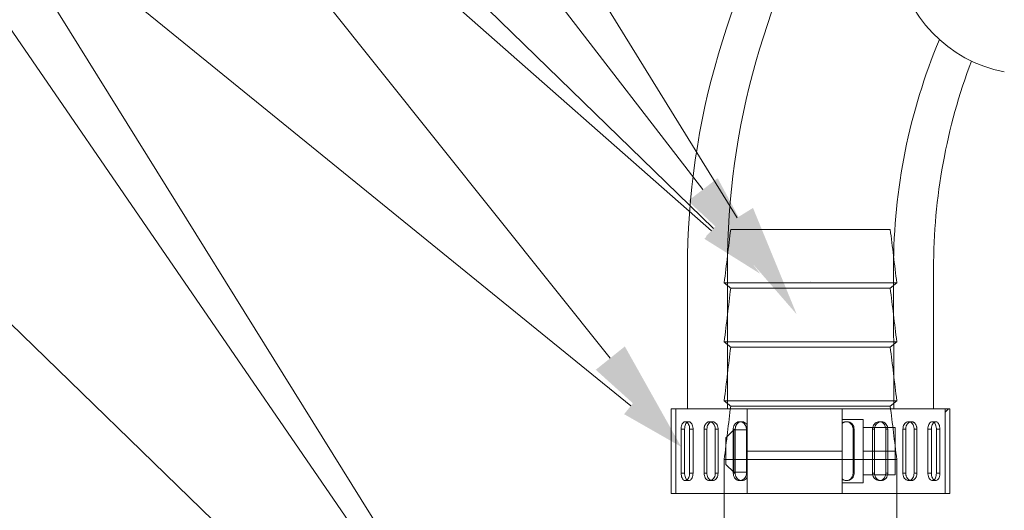
# Model space of a CAD drawing. Units: inches. Extents: x -388 to 1039, y -22 to 23.
# Drawn here: x -6 to 1, y 3 to 6 of the extents above; entities that cross this region are included whole.
import ezdxf
from ezdxf import colors
from ezdxf.entities.mleader import LeaderData, LeaderLine
from ezdxf.math import Vec2, Vec3

# ---------------------------------------------------------------- set-up
doc = ezdxf.new("R2010")
doc.units = ezdxf.units.IN
doc.header["$MEASUREMENT"] = 0
doc.linetypes.add('SLD-Solid', pattern=[0])
for name, color, linetype in [('ENG PRODUCT CONST', 3, 'Continuous'), ('ENG PROJECT CONST', 141, 'Continuous'), ('FR PRODUCT CONST', 1, 'Continuous'), ('FR PROJECT CONST', 161, 'Continuous')]:
    doc.layers.add(name, color=color, linetype=linetype)
doc.styles.add('Vortex annotative', font='ARIAL.TTF')

msp = doc.modelspace()

# ---------------------------------------------------------------- hatches: boundary and pattern name
at = {"linetype": 'SLD-Solid', "lineweight": 18}
h = msp.add_hatch(dxfattribs=at)
h.set_pattern_fill('ANSI32', scale=13.05019, angle=180, style=0)
h.set_pattern_definition([(225, (49.237, 51.8204), (3.46045, -3.46045), []), (225, (46.93, 51.8204), (3.46045, -3.46045), [])])
h.paths.add_polyline_path([(0.9261, 3.4997), (0.8904, 3.4997), (0.8904, 2.8472), (0.9261, 2.8472)], flags=0)

# ---------------------------------------------------------------- linework, layer by layer
at = {"color": 7, "linetype": 'SLD-Solid', "lineweight": 18}
for p, q in [((-0.7652, 4.883), (-0.6197, 4.883)), ((0.3202, 4.883), (-0.6197, 4.883)), ((0.3202, 4.883), (0.4657, 4.883)), ((0.516, 4.4699), (-0.8155, 4.4699)), ((0.4657, 4.4291), (-0.7652, 4.4291)), ((-0.1497, 4.4785), (-0.1498, 4.4785)), ((0.516, 4.016), (-0.8155, 4.016)), ((0.4657, 3.9752), (-0.7652, 3.9752)), ((-1.2256, 2.8472), (-1.2256, 3.4997)), ((-1.2256, 3.4997), (-1.1899, 3.4997)), ((-1.1899, 3.4997), (-1.1899, 2.8472)), ((-0.6391, 3.4997), (-1.1899, 3.4997)), ((0.516, 3.5621), (-0.8155, 3.5621)), ((0.4657, 3.5213), (-0.7652, 3.5213)), ((-0.6391, 2.8472), (-0.6391, 3.4997)), ((-0.6391, 3.4997), (0.0943, 3.4997)), ((0.8904, 3.4997), (0.0943, 3.4997)), ((0.0943, 2.8472), (0.0943, 3.4997)), ((0.8904, 2.8472), (0.8904, 3.4997)), ((0.8904, 3.4997), (0.9261, 3.4997)), ((0.9261, 3.4997), (0.9261, 2.8472)), ((-1.1478, 3.3431), (-1.1209, 3.3431)), ((-1.1478, 3.3431), (-1.1478, 3.0038)), ((-1.1209, 3.0038), (-1.1209, 3.3431)), ((-1.0895, 3.4005), (-1.1163, 3.4005)), ((-1.0826, 3.3431), (-1.0557, 3.3431)), ((-1.0826, 3.0038), (-1.0826, 3.3431)), ((-1.0557, 3.3431), (-1.0557, 3.0038)), ((-0.9707, 3.3431), (-0.949, 3.3431)), ((-0.9707, 3.3431), (-0.9707, 3.0038)), ((-0.949, 3.0038), (-0.949, 3.3431)), ((-0.9069, 3.4005), (-0.9286, 3.4005)), ((-0.8847, 3.3431), (-0.863, 3.3431)), ((-0.8847, 3.0038), (-0.8847, 3.3431)), ((-0.863, 3.3431), (-0.863, 3.0038)), ((-0.7458, 3.3431), (-0.7306, 3.3431)), ((-0.7458, 3.3431), (-0.7458, 3.0038)), ((-0.7306, 3.0038), (-0.7306, 3.3431)), ((-0.6804, 3.4005), (-0.6956, 3.4005)), ((-0.6441, 3.3431), (-0.6391, 3.3431)), ((-0.6441, 3.0038), (-0.6441, 3.3431)), ((0.2574, 3.4181), (0.0943, 3.4181)), ((0.1313, 3.4005), (0.1235, 3.4005)), ((0.1789, 3.3431), (0.1789, 3.0038)), ((0.1867, 3.3431), (0.1789, 3.3431)), ((0.1867, 3.0038), (0.1867, 3.3431)), ((0.2574, 3.4181), (0.2574, 2.9288)), ((0.2574, 3.3562), (0.5028, 3.3562)), ((0.3294, 3.0038), (0.3294, 3.3431)), ((0.3446, 3.3431), (0.3294, 3.3431)), ((0.3446, 3.3431), (0.3446, 3.0038)), ((0.3961, 3.4005), (0.3809, 3.4005)), ((0.4311, 3.3431), (0.4311, 3.0038)), ((0.4463, 3.3431), (0.4311, 3.3431)), ((0.4463, 3.0038), (0.4463, 3.3431)), ((0.5028, 3.3562), (0.5028, 3.1735)), ((0.5635, 3.0038), (0.5635, 3.3431)), ((0.5852, 3.3431), (0.5635, 3.3431)), ((0.5852, 3.3431), (0.5852, 3.0038)), ((0.6291, 3.4005), (0.6074, 3.4005)), ((0.6495, 3.3431), (0.6495, 3.0038)), ((0.6711, 3.3431), (0.6495, 3.3431)), ((0.6711, 3.0038), (0.6711, 3.3431)), ((0.7562, 3.0038), (0.7562, 3.3431)), ((0.7831, 3.3431), (0.7562, 3.3431)), ((0.7831, 3.3431), (0.7831, 3.0038)), ((0.8168, 3.4005), (0.79, 3.4005)), ((0.8214, 3.3431), (0.8214, 3.0038)), ((0.8483, 3.3431), (0.8214, 3.3431)), ((0.8483, 3.0038), (0.8483, 3.3431)), ((-0.7416, 3.3366), (-0.8023, 3.2759)), ((-0.8023, 3.071), (-0.8023, 3.2759)), ((-0.7416, 3.3366), (-0.7416, 3.0103)), ((-0.6391, 3.3366), (-0.7416, 3.3366)), ((-0.6391, 3.1735), (0.0943, 3.1735)), ((0.2574, 3.1735), (0.5028, 3.1735)), ((0.5028, 3.1735), (0.5028, 2.9908)), ((-0.8155, 2.5601), (-0.8155, 3.1082)), ((0.516, 3.1082), (-0.8155, 3.1082)), ((-0.8023, 3.071), (-0.7416, 3.0103)), ((0.516, 3.1082), (0.516, 2.5601)), ((-1.1478, 3.0038), (-1.1209, 3.0038)), ((-1.0826, 3.0038), (-1.0557, 3.0038)), ((-0.9707, 3.0038), (-0.949, 3.0038)), ((-0.8847, 3.0038), (-0.863, 3.0038)), ((-0.7458, 3.0038), (-0.7306, 3.0038)), ((-0.7416, 3.0103), (-0.6391, 3.0103)), ((-0.6441, 3.0038), (-0.6391, 3.0038)), ((0.1867, 3.0038), (0.1789, 3.0038)), ((0.2574, 2.9908), (0.5028, 2.9908)), ((0.3446, 3.0038), (0.3294, 3.0038)), ((0.4463, 3.0038), (0.4311, 3.0038)), ((0.5852, 3.0038), (0.5635, 3.0038)), ((0.6711, 3.0038), (0.6495, 3.0038)), ((0.7831, 3.0038), (0.7562, 3.0038)), ((0.8483, 3.0038), (0.8214, 3.0038)), ((-1.1163, 2.9464), (-1.0895, 2.9464)), ((-0.9286, 2.9464), (-0.9069, 2.9464)), ((-0.6956, 2.9464), (-0.6804, 2.9464)), ((0.0943, 2.9288), (0.2574, 2.9288)), ((0.1235, 2.9464), (0.1313, 2.9464)), ((0.3809, 2.9464), (0.3961, 2.9464)), ((0.6074, 2.9464), (0.6291, 2.9464)), ((0.79, 2.9464), (0.8168, 2.9464)), ((-1.1899, 2.8472), (-1.2256, 2.8472)), ((-1.0996, 2.8472), (-1.1899, 2.8472)), ((-0.8155, 2.8472), (-1.0996, 2.8472)), ((0.516, 2.8472), (-0.8155, 2.8472)), ((0.8001, 2.8472), (0.516, 2.8472)), ((0.8904, 2.8472), (0.8001, 2.8472)), ((0.9261, 2.8472), (0.8904, 2.8472))]:
    msp.add_line(p, q, dxfattribs=at)
for points in [[(-1.0992, 3.4997), (-1.0992, 4.5799, -0.144437), (-0.1624, 7.7552, -0.144437)], [(-0.7902, 3.4997), (-0.7902, 4.5892, -0.138125), (0.0696, 7.642, -0.138125)], [(0.4923, 3.4997), (0.491, 4.5892, -0.099771), (0.8451, 6.3459, -0.099771)], [(0.8001, 3.4997), (0.8001, 4.5799, -0.090446), (1.0921, 6.1808, -0.090446)]]:
    msp.add_lwpolyline(points, format="xyb", dxfattribs=at)
msp.add_arc((1.547, 7.1289), 1.0516, 189.11725, 258.96584, dxfattribs=at)
for points, knots in [([(-0.8155, 4.4699), (-0.807, 4.5399), (-0.7905, 4.6777), (-0.7736, 4.8154), (-0.7652, 4.883)], [0, 0, 0, 0, 0.508513, 1, 1, 1, 1]), ([(0.4657, 4.883), (0.474, 4.8154), (0.491, 4.6777), (0.5075, 4.5399), (0.516, 4.4699)], [0, 0, 0, 0, 0.491487, 1, 1, 1, 1]), ([(-0.8155, 4.016), (-0.807, 4.086), (-0.7905, 4.2238), (-0.7736, 4.3615), (-0.7652, 4.4291)], [0, 0, 0, 0, 0.508513, 1, 1, 1, 1]), ([(0.4657, 4.4291), (0.474, 4.3615), (0.491, 4.2238), (0.5075, 4.086), (0.516, 4.016)], [0, 0, 0, 0, 0.491487, 1, 1, 1, 1]), ([(-0.8155, 3.5621), (-0.807, 3.6321), (-0.7905, 3.7699), (-0.7736, 3.9076), (-0.7652, 3.9752)], [0, 0, 0, 0, 0.508513, 1, 1, 1, 1]), ([(0.4657, 3.9752), (0.474, 3.9076), (0.491, 3.7699), (0.5075, 3.6321), (0.516, 3.5621)], [0, 0, 0, 0, 0.491487, 1, 1, 1, 1]), ([(-0.8155, 3.1082), (-0.807, 3.1782), (-0.7905, 3.316), (-0.7736, 3.4537), (-0.7652, 3.5213)], [0, 0, 0, 0, 0.508513, 1, 1, 1, 1]), ([(0.4657, 3.5213), (0.474, 3.4537), (0.491, 3.316), (0.5075, 3.1782), (0.516, 3.1082)], [0, 0, 0, 0, 0.491487, 1, 1, 1, 1]), ([(-1.0826, 3.3431), (-1.083, 3.3496), (-1.0837, 3.3625), (-1.0897, 3.3796), (-1.0984, 3.3927), (-1.109, 3.4002), (-1.1202, 3.4012), (-1.1307, 3.3957), (-1.1394, 3.3843), (-1.1454, 3.3683), (-1.1476, 3.3536), (-1.1478, 3.3451), (-1.1478, 3.3431)], [0, 0, 0, 0, 0.107285, 0.214567, 0.321929, 0.429344, 0.536671, 0.643908, 0.751192, 0.858587, 0.965985, 1, 1, 1, 1]), ([(-1.1209, 3.3431), (-1.1206, 3.3496), (-1.1199, 3.3625), (-1.1147, 3.3796), (-1.1068, 3.3927), (-1.0968, 3.4002), (-1.0857, 3.4012), (-1.0748, 3.3957), (-1.0653, 3.3843), (-1.0585, 3.3683), (-1.0559, 3.3536), (-1.0557, 3.3451), (-1.0557, 3.3431)], [0, 0, 0, 0, 0.10728, 0.214556, 0.321918, 0.429336, 0.53666, 0.643889, 0.751168, 0.858565, 0.965964, 1, 1, 1, 1]), ([(-0.8847, 3.3431), (-0.8847, 3.3447), (-0.8848, 3.3479), (-0.8853, 3.3526), (-0.886, 3.3574), (-0.8875, 3.3635), (-0.8895, 3.3694), (-0.8921, 3.375), (-0.8951, 3.3802), (-0.8985, 3.3849), (-0.9024, 3.389), (-0.9054, 3.3918), (-0.9087, 3.3942), (-0.912, 3.3962), (-0.9154, 3.3979), (-0.9202, 3.3996), (-0.925, 3.4005), (-0.9298, 3.4006), (-0.9346, 3.4001), (-0.9394, 3.3988), (-0.9439, 3.3968), (-0.9482, 3.3942), (-0.9523, 3.3909), (-0.956, 3.387), (-0.9586, 3.3837), (-0.961, 3.3801), (-0.9631, 3.3763), (-0.965, 3.3722), (-0.9667, 3.3679), (-0.968, 3.3634), (-0.9691, 3.3589), (-0.9699, 3.3542), (-0.9705, 3.3489), (-0.9706, 3.3451), (-0.9707, 3.3431)], [0, 0, 0, 0, 0.026355, 0.052711, 0.079066, 0.107326, 0.159991, 0.186346, 0.214602, 0.267307, 0.293682, 0.321959, 0.348346, 0.374733, 0.40112, 0.429415, 0.482101, 0.508467, 0.536739, 0.589382, 0.615726, 0.64397, 0.696637, 0.722993, 0.751248, 0.777631, 0.804014, 0.830397, 0.858684, 0.885067, 0.91145, 0.937832, 0.966123, 1, 1, 1, 1]), ([(-0.949, 3.3431), (-0.9485, 3.3496), (-0.9476, 3.3625), (-0.9405, 3.3796), (-0.93, 3.3927), (-0.9166, 3.4002), (-0.902, 3.4012), (-0.8877, 3.3957), (-0.8754, 3.3843), (-0.8666, 3.3683), (-0.8633, 3.3536), (-0.8631, 3.3451), (-0.863, 3.3431)], [0, 0, 0, 0, 0.10728, 0.214556, 0.321918, 0.429336, 0.53666, 0.643889, 0.751168, 0.858565, 0.965964, 1, 1, 1, 1]), ([(-0.6441, 3.3431), (-0.6447, 3.3496), (-0.6458, 3.3625), (-0.6548, 3.3796), (-0.6679, 3.3927), (-0.6842, 3.4002), (-0.7016, 3.4012), (-0.7181, 3.3957), (-0.7321, 3.3843), (-0.7418, 3.3683), (-0.7455, 3.3536), (-0.7457, 3.3451), (-0.7458, 3.3431)], [0, 0, 0, 0, 0.107285, 0.214567, 0.321929, 0.429344, 0.536671, 0.643908, 0.751192, 0.858587, 0.965985, 1, 1, 1, 1]), ([(-0.7306, 3.3431), (-0.73, 3.3496), (-0.729, 3.3625), (-0.7204, 3.3796), (-0.7078, 3.3927), (-0.6918, 3.4002), (-0.6745, 3.4012), (-0.6577, 3.3957), (-0.6459, 3.3866), (-0.6407, 3.3794), (-0.6391, 3.3773)], [0, 0, 0, 0, 0.134596, 0.269187, 0.403886, 0.538654, 0.673306, 0.807838, 0.942432, 1, 1, 1, 1]), ([(0.1867, 3.3431), (0.1861, 3.3496), (0.1849, 3.3625), (0.1754, 3.3796), (0.1614, 3.3927), (0.1438, 3.4002), (0.1248, 3.4012), (0.1075, 3.3963), (0.0983, 3.3893), (0.0943, 3.3862)], [0, 0, 0, 0, 0.1469198, 0.2938354, 0.4408614, 0.5879594, 0.7349376, 0.8817912, 1, 1, 1, 1]), ([(0.0943, 3.3921), (0.098, 3.394), (0.1072, 3.399), (0.1241, 3.4016), (0.1427, 3.3982), (0.1593, 3.3885), (0.1716, 3.3737), (0.178, 3.3577), (0.1787, 3.3472), (0.1789, 3.3431)], [0, 0, 0, 0, 0.104606, 0.263586, 0.422391, 0.581196, 0.740175, 0.899232, 1, 1, 1, 1]), ([(0.3294, 3.3431), (0.3297, 3.3475), (0.3303, 3.3584), (0.3368, 3.3746), (0.3486, 3.3891), (0.3641, 3.3985), (0.3814, 3.4016), (0.3984, 3.3982), (0.4134, 3.3885), (0.4245, 3.3737), (0.4303, 3.3577), (0.4309, 3.3472), (0.4311, 3.3431)], [0, 0, 0, 0, 0.0735592, 0.1807617, 0.2880581, 0.3954497, 0.5027891, 0.6100108, 0.7172325, 0.824572, 0.9319635, 1, 1, 1, 1]), ([(0.4463, 3.3431), (0.4457, 3.3496), (0.4446, 3.3625), (0.4361, 3.3796), (0.4234, 3.3927), (0.4075, 3.4002), (0.3901, 3.4012), (0.3733, 3.3957), (0.3589, 3.3843), (0.3488, 3.3683), (0.3449, 3.3536), (0.3446, 3.3451), (0.3446, 3.3431)], [0, 0, 0, 0, 0.107285, 0.214567, 0.321929, 0.429344, 0.536671, 0.643908, 0.751192, 0.858587, 0.965985, 1, 1, 1, 1]), ([(0.5635, 3.3431), (0.564, 3.3496), (0.565, 3.3625), (0.5727, 3.3796), (0.5839, 3.3927), (0.5978, 3.4002), (0.6125, 3.4012), (0.6264, 3.3957), (0.6381, 3.3843), (0.6462, 3.3683), (0.6492, 3.3536), (0.6494, 3.3451), (0.6495, 3.3431)], [0, 0, 0, 0, 0.10728, 0.214556, 0.321918, 0.429336, 0.53666, 0.643889, 0.751168, 0.858565, 0.965964, 1, 1, 1, 1]), ([(0.6711, 3.3431), (0.6711, 3.3447), (0.6711, 3.3479), (0.6706, 3.3526), (0.6699, 3.3574), (0.6686, 3.3636), (0.6666, 3.3695), (0.6642, 3.375), (0.6615, 3.3802), (0.6583, 3.385), (0.6546, 3.3891), (0.6517, 3.3918), (0.6486, 3.3942), (0.6454, 3.3962), (0.642, 3.3979), (0.6374, 3.3996), (0.6326, 3.4005), (0.6278, 3.4006), (0.623, 3.4001), (0.6182, 3.3988), (0.6135, 3.3968), (0.609, 3.3942), (0.6048, 3.3909), (0.6008, 3.3869), (0.5981, 3.3836), (0.5956, 3.3801), (0.5933, 3.3762), (0.5913, 3.3721), (0.5889, 3.3664), (0.5871, 3.3604), (0.586, 3.3541), (0.5855, 3.3498), (0.5852, 3.3462), (0.5852, 3.3441), (0.5852, 3.3431)], [0, 0, 0, 0, 0.026356, 0.052896, 0.080013, 0.10733, 0.160372, 0.187295, 0.214609, 0.267691, 0.294634, 0.321969, 0.348358, 0.374929, 0.402079, 0.42943, 0.482494, 0.509428, 0.536757, 0.589776, 0.616688, 0.643991, 0.697034, 0.723958, 0.751272, 0.777656, 0.804223, 0.831368, 0.858713, 0.911618, 0.938764, 0.96611, 0.983031, 1, 1, 1, 1]), ([(0.7562, 3.3431), (0.7566, 3.3496), (0.7574, 3.3625), (0.7633, 3.3796), (0.772, 3.3927), (0.7827, 3.4002), (0.7939, 3.4012), (0.8043, 3.3957), (0.813, 3.3843), (0.819, 3.3683), (0.8213, 3.3536), (0.8214, 3.3451), (0.8214, 3.3431)], [0, 0, 0, 0, 0.1072798, 0.2145563, 0.3219181, 0.4293355, 0.5366604, 0.643889, 0.7511677, 0.8585647, 0.9659639, 1, 1, 1, 1]), ([(0.8483, 3.3431), (0.848, 3.3496), (0.8473, 3.3625), (0.8421, 3.3796), (0.8342, 3.3927), (0.8242, 3.4002), (0.8131, 3.4012), (0.8021, 3.3957), (0.7927, 3.3843), (0.7859, 3.3683), (0.7833, 3.3536), (0.7831, 3.3451), (0.7831, 3.3431)], [0, 0, 0, 0, 0.107285, 0.214567, 0.321929, 0.429344, 0.536671, 0.643908, 0.751192, 0.858587, 0.965985, 1, 1, 1, 1]), ([(-1.1478, 3.0038), (-1.1475, 2.9973), (-1.1468, 2.9844), (-1.1416, 2.9673), (-1.1337, 2.9542), (-1.1237, 2.9467), (-1.1126, 2.9457), (-1.1016, 2.9512), (-1.0922, 2.9626), (-1.0854, 2.9787), (-1.0828, 2.9933), (-1.0826, 3.0018), (-1.0826, 3.0038)], [0, 0, 0, 0, 0.107285, 0.214567, 0.321929, 0.429344, 0.536671, 0.643908, 0.751192, 0.858587, 0.965985, 1, 1, 1, 1]), ([(-1.0557, 3.0038), (-1.0561, 2.9973), (-1.0569, 2.9844), (-1.0629, 2.9673), (-1.0715, 2.9542), (-1.0822, 2.9467), (-1.0934, 2.9457), (-1.1038, 2.9512), (-1.1125, 2.9626), (-1.1185, 2.9787), (-1.1208, 2.9933), (-1.1209, 3.0018), (-1.1209, 3.0038)], [0, 0, 0, 0, 0.10728, 0.214556, 0.321918, 0.429336, 0.53666, 0.643889, 0.751168, 0.858565, 0.965964, 1, 1, 1, 1]), ([(-0.9707, 3.0038), (-0.9702, 2.9973), (-0.9693, 2.9844), (-0.9622, 2.9673), (-0.9516, 2.9542), (-0.9382, 2.9467), (-0.9236, 2.9457), (-0.9093, 2.9512), (-0.897, 2.9626), (-0.8883, 2.9787), (-0.885, 2.9933), (-0.8847, 3.0018), (-0.8847, 3.0038)], [0, 0, 0, 0, 0.107285, 0.214567, 0.321929, 0.429344, 0.536671, 0.643908, 0.751192, 0.858587, 0.965985, 1, 1, 1, 1]), ([(-0.863, 3.0038), (-0.8635, 2.9973), (-0.8645, 2.9844), (-0.8722, 2.9673), (-0.8835, 2.9542), (-0.8973, 2.9467), (-0.912, 2.9457), (-0.926, 2.9512), (-0.9376, 2.9626), (-0.9457, 2.9787), (-0.9487, 2.9933), (-0.9489, 3.0018), (-0.949, 3.0038)], [0, 0, 0, 0, 0.10728, 0.214556, 0.321918, 0.429336, 0.53666, 0.643889, 0.751168, 0.858565, 0.965964, 1, 1, 1, 1]), ([(-0.7458, 3.0038), (-0.7452, 2.9973), (-0.7441, 2.9844), (-0.7356, 2.9673), (-0.7229, 2.9542), (-0.707, 2.9467), (-0.6896, 2.9457), (-0.6728, 2.9512), (-0.6584, 2.9626), (-0.6483, 2.9787), (-0.6444, 2.9933), (-0.6441, 3.0018), (-0.6441, 3.0038)], [0, 0, 0, 0, 0.107285, 0.214567, 0.321929, 0.429344, 0.536671, 0.643908, 0.751192, 0.858587, 0.965985, 1, 1, 1, 1]), ([(-0.6391, 2.9696), (-0.6395, 2.9691), (-0.6434, 2.9634), (-0.6528, 2.9542), (-0.669, 2.9467), (-0.6864, 2.9457), (-0.703, 2.9512), (-0.7169, 2.9626), (-0.7266, 2.9787), (-0.7303, 2.9933), (-0.7305, 3.0018), (-0.7306, 3.0038)], [0, 0, 0, 0, 0.014589, 0.149284, 0.284049, 0.418698, 0.553226, 0.687817, 0.822556, 0.957299, 1, 1, 1, 1]), ([(0.1789, 3.0038), (0.1783, 2.9973), (0.1771, 2.9844), (0.1676, 2.9673), (0.1536, 2.9542), (0.136, 2.9467), (0.117, 2.9457), (0.1029, 2.9498), (0.0959, 2.9539), (0.0943, 2.9548)], [0, 0, 0, 0, 0.158912, 0.31782, 0.476853, 0.63597, 0.794949, 0.953785, 1, 1, 1, 1]), ([(0.0943, 2.9608), (0.0951, 2.96), (0.1007, 2.9552), (0.113, 2.9484), (0.1318, 2.9453), (0.1506, 2.9488), (0.1671, 2.9584), (0.1794, 2.9732), (0.1859, 2.9892), (0.1865, 2.9997), (0.1867, 3.0038)], [0, 0, 0, 0, 0.025037, 0.172108, 0.319111, 0.465962, 0.612813, 0.759816, 0.906887, 1, 1, 1, 1]), ([(0.4311, 3.0038), (0.4305, 2.9973), (0.4294, 2.9844), (0.4209, 2.9673), (0.4082, 2.9542), (0.3923, 2.9467), (0.375, 2.9457), (0.3581, 2.9512), (0.3438, 2.9626), (0.3336, 2.9787), (0.3297, 2.9933), (0.3295, 3.0018), (0.3294, 3.0038)], [0, 0, 0, 0, 0.10728, 0.214556, 0.321918, 0.429336, 0.53666, 0.643889, 0.751168, 0.858565, 0.965964, 1, 1, 1, 1]), ([(0.3446, 3.0038), (0.3448, 2.9994), (0.3455, 2.9885), (0.352, 2.9723), (0.3638, 2.9578), (0.3793, 2.9484), (0.3966, 2.9453), (0.4136, 2.9488), (0.4285, 2.9584), (0.4397, 2.9732), (0.4455, 2.9892), (0.446, 2.9997), (0.4463, 3.0038)], [0, 0, 0, 0, 0.073585, 0.180796, 0.288095, 0.395484, 0.502824, 0.610052, 0.717281, 0.824621, 0.93201, 1, 1, 1, 1]), ([(0.6495, 3.0038), (0.649, 2.9973), (0.6481, 2.9844), (0.641, 2.9673), (0.6305, 2.9542), (0.6171, 2.9467), (0.6024, 2.9457), (0.5882, 2.9512), (0.5759, 2.9626), (0.5671, 2.9787), (0.5638, 2.9933), (0.5636, 3.0018), (0.5635, 3.0038)], [0, 0, 0, 0, 0.10728, 0.214556, 0.321918, 0.429336, 0.53666, 0.643889, 0.751168, 0.858565, 0.965964, 1, 1, 1, 1]), ([(0.5852, 3.0038), (0.5852, 3.0022), (0.5853, 2.999), (0.5858, 2.9943), (0.5865, 2.9895), (0.588, 2.9833), (0.5901, 2.9774), (0.5927, 2.9719), (0.5956, 2.9667), (0.5991, 2.962), (0.6029, 2.9579), (0.606, 2.9551), (0.6092, 2.9527), (0.6125, 2.9507), (0.616, 2.949), (0.6207, 2.9473), (0.6256, 2.9464), (0.6304, 2.9463), (0.6352, 2.9468), (0.6399, 2.9481), (0.6444, 2.9501), (0.6488, 2.9527), (0.6529, 2.956), (0.6566, 2.96), (0.6591, 2.9633), (0.6615, 2.9668), (0.6636, 2.9707), (0.6655, 2.9748), (0.6677, 2.9805), (0.6694, 2.9865), (0.6704, 2.9928), (0.6709, 2.9971), (0.6711, 3.0007), (0.6711, 3.0028), (0.6711, 3.0038)], [0, 0, 0, 0, 0.026356, 0.052896, 0.080013, 0.10733, 0.160372, 0.187295, 0.214609, 0.267691, 0.294634, 0.321969, 0.348358, 0.374929, 0.402079, 0.42943, 0.482494, 0.509428, 0.536757, 0.589776, 0.616688, 0.643991, 0.697034, 0.723958, 0.751272, 0.777656, 0.804223, 0.831368, 0.858713, 0.911618, 0.938764, 0.96611, 0.983031, 1, 1, 1, 1]), ([(0.8214, 3.0038), (0.8211, 2.9973), (0.8204, 2.9844), (0.8152, 2.9673), (0.8073, 2.9542), (0.7973, 2.9467), (0.7862, 2.9457), (0.7753, 2.9512), (0.7658, 2.9626), (0.759, 2.9787), (0.7564, 2.9933), (0.7562, 3.0018), (0.7562, 3.0038)], [0, 0, 0, 0, 0.10728, 0.214556, 0.321918, 0.429336, 0.53666, 0.643889, 0.751168, 0.858565, 0.965964, 1, 1, 1, 1]), ([(0.7831, 3.0038), (0.7835, 2.9973), (0.7842, 2.9844), (0.7902, 2.9673), (0.7989, 2.9542), (0.8095, 2.9467), (0.8207, 2.9457), (0.8312, 2.9512), (0.8399, 2.9626), (0.8459, 2.9787), (0.8481, 2.9933), (0.8483, 3.0018), (0.8483, 3.0038)], [0, 0, 0, 0, 0.107285, 0.214567, 0.321929, 0.429344, 0.536671, 0.643908, 0.751192, 0.858587, 0.965985, 1, 1, 1, 1])]:
    msp.add_open_spline(points, degree=3, knots=knots, dxfattribs=at)
for points in [[(-0.7652, 4.4291), (-0.8155, 4.4699)], [(0.516, 4.4699), (0.4657, 4.4291)], [(-0.7652, 3.9752), (-0.8155, 4.016)], [(0.516, 4.016), (0.4657, 3.9752)], [(-0.7652, 3.5213), (-0.8155, 3.5621)], [(0.516, 3.5621), (0.4657, 3.5213)]]:
    msp.add_open_spline(points, degree=1, dxfattribs=at)

# ---------------------------------------------------------------- leaders
at = {"layer": 'ENG PRODUCT CONST'}
ml = msp.add_multileader_mtext('Standard', dxfattribs=at)
ml.set_content('\\A1;S.S.1{\\H0.7x;\\S1#2;\\H1.4286x;" (38mm) BARB NIPPLE }(SUPPLIED BY INSTALLER)', color=256, style='Vortex annotative')
ml.set_leader_properties(color=256, lineweight=18)
ml.build(insert=Vec2(0, 0))
ml.multileader.update_dxf_attribs({"text_left_attachment_type": 5, "text_right_attachment_type": 5, "dogleg_length": 0, "arrow_head_size": 0.5, "scale": 4})
ctx = ml.context
ctx.base_point, ctx.scale, ctx.char_height, ctx.arrow_head_size, ctx.landing_gap_size, ctx.plane_origin = Vec3(-30.5252, 13.319), 4, 0.5, 0.5, 0.5, Vec3(-35.3103, 51.7578)
ctx.left_attachment, ctx.right_attachment, ctx.text_align_type = 5, 5, 2
notes = []
notes.append((ctx, [(1, (1, 1, 0), (-10.5112, 13.319), (-1, 0), 0, [(0, [(-0.539, 4.5414)], 0, [])])]))
ctx.mtext.insert, ctx.mtext.width, ctx.mtext.alignment, ctx.mtext.flow_direction = Vec3(-11.0112, 14.1688), 20.999349, 3, 5
ml = msp.add_multileader_mtext('Standard', dxfattribs=at)
ml.set_content('\\A1;S.S.1{\\H0.7x;\\S1#2;\\H1.4286x;" (38mm) HOSE CLAMP}', color=256, style='Vortex annotative')
ml.set_leader_properties(color=256, lineweight=18)
ml.build(insert=Vec2(0, 0))
ml.multileader.update_dxf_attribs({"text_left_attachment_type": 5, "text_right_attachment_type": 5, "dogleg_length": 0, "arrow_head_size": 0.5, "scale": 4})
ctx = ml.context
ctx.base_point, ctx.scale, ctx.char_height, ctx.arrow_head_size, ctx.landing_gap_size, ctx.plane_origin = Vec3(-21.281, 10.8059), 4, 0.5, 0.5, 0.5, Vec3(-35.3103, 49.5173)
ctx.left_attachment, ctx.right_attachment, ctx.text_align_type = 5, 5, 2
notes.append((ctx, [(1, (1, 1, 0), (-10.5112, 10.8059), (-1, 0), 0, [(0, [(-1.1478, 3.2073)], 0, [])])]))
ctx.mtext.insert, ctx.mtext.width, ctx.mtext.alignment, ctx.mtext.flow_direction = Vec3(-11.0112, 11.6558), 12.686765, 3, 5
ml = msp.add_multileader_mtext('Standard', dxfattribs=at)
ml.set_content('\\A1;1{\\H0.7x;\\S1#2;\\H1.4286x;" (38mm) UNION }(SUPPLIED BY INSTALLER)', color=256, style='Vortex annotative')
ml.set_leader_properties(color=256, lineweight=18)
ml.build(insert=Vec2(0, 0))
ml.multileader.update_dxf_attribs({"text_left_attachment_type": 5, "text_right_attachment_type": 5, "dogleg_length": 0, "arrow_head_size": 0.5, "scale": 4})
ctx = ml.context
ctx.base_point, ctx.scale, ctx.char_height, ctx.arrow_head_size, ctx.landing_gap_size, ctx.plane_origin = Vec3(-26.8304, 8.2179), 4, 0.5, 0.5, 0.5, Vec3(-51.8673, 50.3939)
ctx.left_attachment, ctx.right_attachment, ctx.text_align_type = 5, 5, 2
notes.append((ctx, [(1, (1, 1, 0), (-10.5112, 8.2179), (-1, 0), 0, [(0, [(-1.6247, -0.3993)], 0, [])])]))
ctx.mtext.insert, ctx.mtext.width, ctx.mtext.alignment, ctx.mtext.flow_direction = Vec3(-11.0112, 9.0678), 17.087009, 3, 5
at = {"layer": 'ENG PROJECT CONST'}
ml = msp.add_multileader_mtext('Standard', dxfattribs=at)
ml.set_content('\\A1;1{\\H0.7x;\\S1#2;\\H1.4286x;" (38mm) BARB NIPPLE } {\\A0;(SUPPLIED BY INSTALLER)}', color=256, style='Vortex annotative')
ml.set_leader_properties(color=256, lineweight=18)
ml.build(insert=Vec2(0, 0))
ml.multileader.update_dxf_attribs({"text_left_attachment_type": 5, "text_right_attachment_type": 5, "dogleg_length": 0, "arrow_head_size": 0.875, "scale": 14})
ctx = ml.context
ctx.base_point, ctx.scale, ctx.char_height, ctx.arrow_head_size, ctx.landing_gap_size, ctx.plane_origin = Vec3(-33.1912, 16.8084), 14, 0.65625, 0.875, 0.875, Vec3(-54.0033, 41.7749)
ctx.left_attachment, ctx.right_attachment, ctx.text_align_type = 5, 5, 2
notes.append((ctx, [(1, (1, 1, 0), (-8.0218, 16.8084), (-1, 0), 0, [(0, [(-0.2562, 4.2281)], 0, [])])]))
ctx.mtext.insert, ctx.mtext.width, ctx.mtext.alignment, ctx.mtext.flow_direction = Vec3(-8.8968, 17.9238), 23.915832, 3, 5
ml = msp.add_multileader_mtext('Standard', dxfattribs=at)
ml.set_content('\\A1;S.S.1{\\H0.7x;\\S1#2;\\H1.4286x;" (38mm) HOSE CLAMP}', color=256, style='Vortex annotative')
ml.set_leader_properties(color=256, lineweight=18)
ml.build(insert=Vec2(0, 0))
ml.multileader.update_dxf_attribs({"text_left_attachment_type": 5, "text_right_attachment_type": 5, "dogleg_length": 0, "arrow_head_size": 0.875, "scale": 14})
ctx = ml.context
ctx.base_point, ctx.scale, ctx.char_height, ctx.arrow_head_size, ctx.landing_gap_size, ctx.plane_origin = Vec3(-24.5126, 14.1951), 14, 0.65625, 0.875, 0.875, Vec3(-54.0033, 39.5443)
ctx.left_attachment, ctx.right_attachment, ctx.text_align_type = 5, 5, 2
notes.append((ctx, [(1, (1, 1, 0), (-9.9399, 14.1951), (-1, 0), 0, [(0, [(-1.1478, 3.2073)], 0, [])])]))
ctx.mtext.insert, ctx.mtext.width, ctx.mtext.alignment, ctx.mtext.flow_direction = Vec3(-10.8149, 15.3106), 26.943839, 3, 5
ml = msp.add_multileader_mtext('Standard', dxfattribs=at)
ml.set_content('\\A1;1{\\H0.7x;\\S1#2;\\H1.4286x;" (38mm) UNION \\A0;\\H0.99998x;(SUPPLIED BY INSTALLER)}', color=256, style='Vortex annotative')
ml.set_leader_properties(color=256, lineweight=18)
ml.build(insert=Vec2(0, 0))
ml.multileader.update_dxf_attribs({"text_left_attachment_type": 5, "text_right_attachment_type": 5, "dogleg_length": 0, "arrow_head_size": 0.875, "scale": 14})
ctx = ml.context
ctx.base_point, ctx.scale, ctx.char_height, ctx.arrow_head_size, ctx.landing_gap_size, ctx.plane_origin = Vec3(-31.7962, 11.6841), 14, 0.65625, 0.875, 0.875, Vec3(-70.5602, 40.4209)
ctx.left_attachment, ctx.right_attachment, ctx.text_align_type = 5, 5, 2
notes.append((ctx, [(1, (1, 1, 0), (-9.9399, 11.6841), (-1, 0), 0, [(0, [(-1.6247, -0.3993)], 0, [])])]))
ctx.mtext.insert, ctx.mtext.width, ctx.mtext.alignment, ctx.mtext.flow_direction = Vec3(-10.8149, 12.7996), 20.897235, 3, 5
ml = msp.add_multileader_mtext('Standard', dxfattribs=at)
ml.set_content('\\A1;WATER LINE INLET 1 {\\H0.7x;\\S1#2;\\H1.4286x;"\\H0.99998x; (38mm).}NPT. MIN. 2º SLOPE BACK TO WATER SUPPLY. REFER TO CONSTRUCTION DOCUMENTS FOR LINE SIZE DETAILS. (LINE CONNECTION SUPPLIED  BY INSTALLER)', color=256, style='Vortex annotative')
ml.set_leader_properties(color=256, lineweight=18)
ml.build(insert=Vec2(0, 0))
ml.multileader.update_dxf_attribs({"text_left_attachment_type": 5, "text_right_attachment_type": 5, "dogleg_length": 0, "arrow_head_size": 0.875, "scale": 14})
ctx = ml.context
ctx.base_point, ctx.scale, ctx.char_height, ctx.arrow_head_size, ctx.landing_gap_size, ctx.plane_origin = Vec3(-34.5082, 5.99), 14, 0.65625, 0.875, 0.875, Vec3(-27.3153, 38.1555)
ctx.left_attachment, ctx.right_attachment, ctx.text_align_type = 5, 5, 2
notes.append((ctx, [(1, (1, 1, 0), (-8.6546, 5.99), (-1, 0), 0, [(0, [(-4.4772, -14.2344)], 0, [])])]))
ctx.mtext.insert, ctx.mtext.width, ctx.mtext.alignment, ctx.mtext.flow_direction = Vec3(-9.5296, 10.2029), 24.78256, 3, 5
at = {"layer": 'FR PRODUCT CONST'}
ml = msp.add_multileader_mtext('Standard', dxfattribs=at)
ml.set_content('\\A1;1{\\H0.7x;\\S1#2;\\H1.4286x;" (38mm) RACCORD CANNELÉ \\A0;\\H0.99998x;(FOURNIE PAR L\'INSTALLATEUR)\\A1;\\H1x; }', color=256, style='Vortex annotative')
ml.set_leader_properties(color=256, lineweight=18)
ml.build(insert=Vec2(0, 0))
ml.multileader.update_dxf_attribs({"text_left_attachment_type": 5, "text_right_attachment_type": 5, "dogleg_length": 0, "arrow_head_size": 0.5, "scale": 4})
ctx = ml.context
ctx.base_point, ctx.scale, ctx.char_height, ctx.arrow_head_size, ctx.landing_gap_size, ctx.plane_origin = Vec3(-32.7804, 13.319), 4, 0.5, 0.5, 0.5, Vec3(-35.3103, 51.7578)
ctx.left_attachment, ctx.right_attachment, ctx.text_align_type = 5, 5, 2
notes.append((ctx, [(1, (1, 1, 0), (-9.5754, 13.319), (-1, 0), 0, [(0, [(-0.539, 4.5414)], 0, [])])]))
ctx.mtext.insert, ctx.mtext.width, ctx.mtext.alignment, ctx.mtext.flow_direction = Vec3(-10.0754, 14.1688), 27.317058, 3, 5
ml = msp.add_multileader_mtext('Standard', dxfattribs=at)
ml.set_content('\\A1;1{\\H0.7x;\\S1#2;}" (38mm) COLLIER DE SERRAGE EN ACIER INOXIDABLE', color=256, style='Vortex annotative')
ml.set_leader_properties(color=256, lineweight=18)
ml.build(insert=Vec2(0, 0))
ml.multileader.update_dxf_attribs({"text_left_attachment_type": 5, "text_right_attachment_type": 5, "dogleg_length": 0, "arrow_head_size": 0.5, "scale": 4})
ctx = ml.context
ctx.base_point, ctx.scale, ctx.char_height, ctx.arrow_head_size, ctx.landing_gap_size, ctx.plane_origin = Vec3(-30.9718, 10.8059), 4, 0.5, 0.5, 0.5, Vec3(-35.3103, 49.5173)
ctx.left_attachment, ctx.right_attachment, ctx.text_align_type = 5, 5, 2
notes.append((ctx, [(1, (1, 1, 0), (-10.5112, 10.8059), (-1, 0), 0, [(0, [(-1.1478, 3.2073)], 0, [])])]))
ctx.mtext.insert, ctx.mtext.width, ctx.mtext.alignment, ctx.mtext.flow_direction = Vec3(-11.0112, 11.6558), 19.658411, 3, 5
ml = msp.add_multileader_mtext('Standard', dxfattribs=at)
ml.set_content('\\A1;UNION 1{\\H0.7x;\\S1#2;}" (38mm){\\A0;(FOURNIE PAR L\'INSTALLATEUR)}', color=256, style='Vortex annotative')
ml.set_leader_properties(color=256, lineweight=18)
ml.build(insert=Vec2(0, 0))
ml.multileader.update_dxf_attribs({"text_left_attachment_type": 5, "text_right_attachment_type": 5, "dogleg_length": 0, "arrow_head_size": 0.5, "scale": 4})
ctx = ml.context
ctx.base_point, ctx.scale, ctx.char_height, ctx.arrow_head_size, ctx.landing_gap_size, ctx.plane_origin = Vec3(-28.7689, 8.2179), 4, 0.5, 0.5, 0.5, Vec3(-51.8673, 50.3939)
ctx.left_attachment, ctx.right_attachment, ctx.text_align_type = 5, 5, 2
notes.append((ctx, [(1, (1, 1, 0), (-10.5112, 8.2179), (-1, 0), 0, [(0, [(-1.6247, -0.3993)], 0, [])])]))
ctx.mtext.insert, ctx.mtext.width, ctx.mtext.alignment, ctx.mtext.flow_direction = Vec3(-11.0112, 9.0678), 19.47175, 3, 5
at = {"layer": 'FR PROJECT CONST'}
ml = msp.add_multileader_mtext('Standard', dxfattribs=at)
ml.set_content('\\A1;1{\\H0.7x;\\S1#2;\\H1.4286x;" (38mm) RACCORD CANNELÉ \\A0;\\H0.99998x;(FOURNIE PAR L\'INSTALLATEUR)}', color=256, style='Vortex annotative')
ml.set_leader_properties(color=256, lineweight=18)
ml.build(insert=Vec2(0, 0))
ml.multileader.update_dxf_attribs({"text_left_attachment_type": 5, "text_right_attachment_type": 5, "dogleg_length": 0, "arrow_head_size": 0.875, "scale": 14})
ctx = ml.context
ctx.base_point, ctx.scale, ctx.char_height, ctx.arrow_head_size, ctx.landing_gap_size, ctx.plane_origin = Vec3(-26.2433, 16.8084), 14, 0.65625, 0.875, 0.875, Vec3(-54.0033, 41.7749)
ctx.left_attachment, ctx.right_attachment, ctx.text_align_type = 5, 5, 2
notes.append((ctx, [(1, (1, 1, 0), (-9.9399, 16.8084), (-1, 0), 0, [(0, [(-0.4459, 4.4972)], 0, [])])]))
ctx.mtext.insert, ctx.mtext.width, ctx.mtext.alignment, ctx.mtext.flow_direction = Vec3(-10.8149, 18.9286), 14.80679, 3, 5
ml = msp.add_multileader_mtext('Standard', dxfattribs=at)
ml.set_content('\\A1;1{\\H0.7x;\\S1#2;\\H1.4286x;" (38mm) COLLIER DE SERRAGE EN ACIER INOXIDABLE}', color=256, style='Vortex annotative')
ml.set_leader_properties(color=256, lineweight=18)
ml.build(insert=Vec2(0, 0))
ml.multileader.update_dxf_attribs({"text_left_attachment_type": 5, "text_right_attachment_type": 5, "dogleg_length": 0, "arrow_head_size": 0.875, "scale": 14})
ctx = ml.context
ctx.base_point, ctx.scale, ctx.char_height, ctx.arrow_head_size, ctx.landing_gap_size, ctx.plane_origin = Vec3(-28.3925, 14.1951), 14, 0.65625, 0.875, 0.875, Vec3(-54.0033, 39.5443)
ctx.left_attachment, ctx.right_attachment, ctx.text_align_type = 5, 5, 2
notes.append((ctx, [(1, (1, 1, 0), (-9.9399, 14.1951), (-1, 0), 0, [(0, [(-1.1478, 3.2073)], 0, [])])]))
ctx.mtext.insert, ctx.mtext.width, ctx.mtext.alignment, ctx.mtext.flow_direction = Vec3(-10.8149, 16.0155), 19.174718, 3, 5
ml = msp.add_multileader_mtext('Standard', dxfattribs=at)
ml.set_content('\\A1;UNION 1{\\H0.7x;\\S1#2;\\H1.4286x;" (38mm) \\A0;\\H0.99998x;(FOURNIE PAR L\'INSTALLATEUR)}', color=256, style='Vortex annotative')
ml.set_leader_properties(color=256, lineweight=18)
ml.build(insert=Vec2(0, 0))
ml.multileader.update_dxf_attribs({"text_left_attachment_type": 5, "text_right_attachment_type": 5, "dogleg_length": 0, "arrow_head_size": 0.875, "scale": 14})
ctx = ml.context
ctx.base_point, ctx.scale, ctx.char_height, ctx.arrow_head_size, ctx.landing_gap_size, ctx.plane_origin = Vec3(-33.8815, 11.8086), 14, 0.65625, 0.875, 0.875, Vec3(-70.5602, 40.4209)
ctx.left_attachment, ctx.right_attachment, ctx.text_align_type = 5, 5, 2
notes.append((ctx, [(1, (1, 1, 0), (-9.2261, 11.8086), (-1, 0), 0, [(0, [(-1.6247, -0.3993)], 0, [])])]))
ctx.mtext.insert, ctx.mtext.width, ctx.mtext.alignment, ctx.mtext.flow_direction = Vec3(-10.1011, 12.9241), 25.762986, 3, 5
ml = msp.add_multileader_mtext('Standard', dxfattribs=at)
ml.set_content('\\A1;ENTRÉE D\'EAU 1 {\\H0.69999x;\\S1#2;\\H1.4286x;"\\H0.99999x; (38mm) }NPT. MIN. PENTE 2º À LA SOURCE D\'EAU. SE RÉFÉRER AUX DOCUMENTS DE CONSTRUCTION POUR LES DÉTAILS DE CALIBRATION DE LA LIGNE. (LIGNE DE CONNEXION FOURNIE PAR L\' INSTALLATEUR)', color=256, style='Vortex annotative')
ml.set_leader_properties(color=256, lineweight=18)
ml.build(insert=Vec2(0, 0))
ml.multileader.update_dxf_attribs({"text_left_attachment_type": 5, "text_right_attachment_type": 5, "dogleg_length": 0, "arrow_head_size": 0.875, "scale": 14})
ctx = ml.context
ctx.base_point, ctx.scale, ctx.char_height, ctx.arrow_head_size, ctx.landing_gap_size, ctx.plane_origin = Vec3(-33.6125, 4.7326), 14, 0.65625, 0.875, 0.875, Vec3(-27.3153, 38.1555)
ctx.left_attachment, ctx.right_attachment, ctx.text_align_type = 5, 5, 2
notes.append((ctx, [(1, (1, 1, 0), (-8.638, 4.7326), (-1, 0), 0, [(0, [(-4.4772, -14.2344)], 0, [])])]))
ctx.mtext.insert, ctx.mtext.width, ctx.mtext.alignment, ctx.mtext.flow_direction = Vec3(-9.513, 10.477), 23.322851, 3, 5
for ctx, leaders in notes:
    for number, flags, end, landing, length, lines in leaders:
        leader = LeaderData()
        leader.index, (leader.has_last_leader_line, leader.has_dogleg_vector, leader.attachment_direction) = number, flags
        leader.last_leader_point, leader.dogleg_vector, leader.dogleg_length = Vec3(end), Vec3(landing), length
        for number, points, colour, breaks in lines:
            line = LeaderLine()
            line.index, line.vertices, line.color, line.breaks = number, Vec3.list(points), colors.encode_raw_color(colour), breaks
            leader.lines.append(line)
        ctx.leaders.append(leader)

doc.saveas('drawing.dxf')
